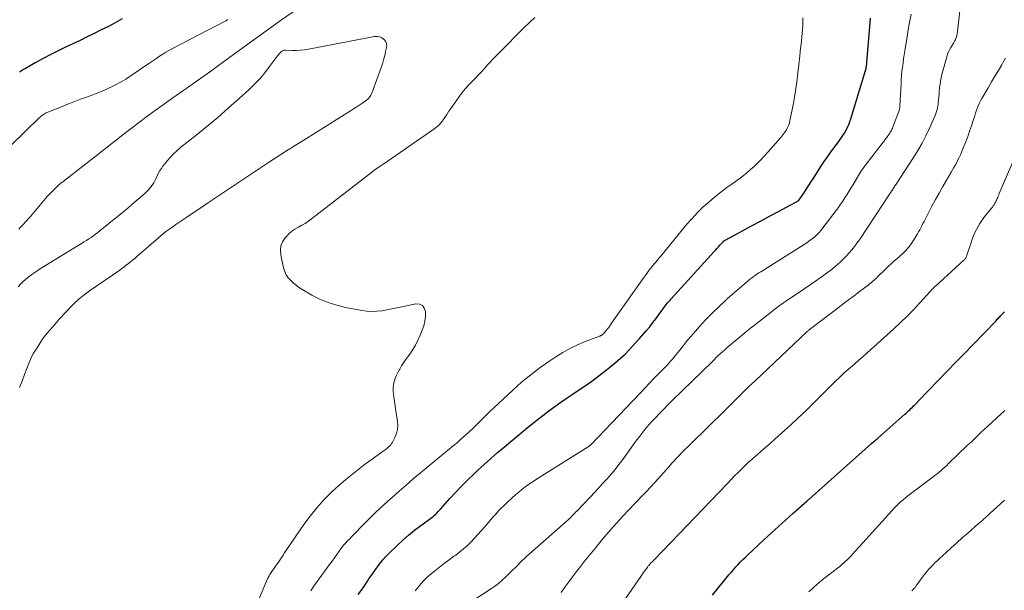
# Model space of a CAD drawing. Units: feet. Extents: x 1935000 to 1940039, y 564988 to 570003.
# Drawn here: x 1935529 to 1935711, y 565420 to 565525 of the extents above; entities that cross this region are included whole.
import ezdxf

# ---------------------------------------------------------------- set-up
doc = ezdxf.new("R2010")
doc.units = ezdxf.units.FT
doc.header["$LTSCALE"] = 100
doc.header["$MEASUREMENT"] = 0
doc.layers.add('CONTOUR INDEX', color=32, linetype='Continuous', lineweight=25)
doc.layers.add('CONTOUR INTERMEDIATE', color=40, linetype='Continuous', lineweight=15)

msp = doc.modelspace()

# ---------------------------------------------------------------- linework, layer by layer
at = {"layer": 'CONTOUR INDEX', "flags": 128}
for points, elevation in [([(1935548.27, 565525.25), (1935547, 565524.55), (1935545.72, 565523.87), (1935544.42, 565523.22), (1935543.12, 565522.57), (1935541.81, 565521.94), (1935540.51, 565521.31), (1935537.85, 565520.05), (1935536.46, 565519.37), (1935535.09, 565518.68), (1935533.72, 565517.96), (1935532.36, 565517.22), (1935530.42, 565516.14), (1935530.05, 565515.92), (1935529.68, 565515.7), (1935529.32, 565515.46)], 960), ([(1935591.81, 565419.25), (1935592.38, 565420.05), (1935592.95, 565420.86), (1935593.5, 565421.67), (1935593.78, 565422.09), (1935594.2, 565422.7), (1935594.61, 565423.3), (1935595.04, 565423.9), (1935595.46, 565424.5), (1935595.9, 565425.09), (1935596.37, 565425.65), (1935596.86, 565426.19), (1935597.38, 565426.72), (1935598.98, 565428.25), (1935600.03, 565429.22), (1935601.1, 565430.16), (1935602.21, 565431.06), (1935603.34, 565431.93), (1935605.13, 565433.24), (1935605.39, 565433.43), (1935605.63, 565433.63), (1935605.88, 565433.84), (1935606.11, 565434.06), (1935606.34, 565434.28), (1935606.57, 565434.51), (1935606.78, 565434.74), (1935607, 565434.98), (1935608.7, 565436.9), (1935609.78, 565438.08), (1935610.88, 565439.24), (1935612.01, 565440.37), (1935613.16, 565441.48), (1935613.8, 565442.08), (1935615.02, 565443.2), (1935616.26, 565444.3), (1935617.51, 565445.39), (1935618.78, 565446.45), (1935622.59, 565449.61), (1935623.66, 565450.49), (1935624.74, 565451.35), (1935625.84, 565452.2), (1935626.94, 565453.04), (1935628.06, 565453.85), (1935629.18, 565454.66), (1935630.32, 565455.45), (1935631.47, 565456.22), (1935632.03, 565456.6), (1935633.45, 565457.57), (1935634.86, 565458.56), (1935636.24, 565459.59), (1935637.61, 565460.63), (1935638.18, 565461.08), (1935639.65, 565462.31), (1935641.07, 565463.59), (1935642.41, 565464.95), (1935643.7, 565466.37), (1935644.93, 565467.81), (1935645.55, 565468.56), (1935646.16, 565469.32), (1935646.75, 565470.09), (1935647.32, 565470.87), (1935648.13, 565472.02), (1935648.29, 565472.24), (1935648.45, 565472.45), (1935648.62, 565472.66), (1935648.79, 565472.87), (1935648.97, 565473.08), (1935649.14, 565473.28), (1935649.32, 565473.48), (1935649.5, 565473.68), (1935657.44, 565482.43), (1935657.72, 565482.73), (1935658.01, 565483.04), (1935658.29, 565483.35), (1935658.57, 565483.66), (1935659.02, 565484.16), (1935659.08, 565484.22), (1935659.13, 565484.27), (1935659.19, 565484.32), (1935659.25, 565484.37), (1935659.28, 565484.4), (1935659.33, 565484.43), (1935659.38, 565484.47), (1935659.43, 565484.5), (1935659.48, 565484.53), (1935662.68, 565486.24), (1935664.33, 565487.13), (1935665.99, 565488.02), (1935667.64, 565488.91), (1935669.29, 565489.8), (1935673.06, 565491.84), (1935673.08, 565491.86), (1935673.1, 565491.87), (1935673.12, 565491.89), (1935673.13, 565491.91), (1935673.99, 565493.18), (1935674.42, 565493.84), (1935674.86, 565494.5), (1935675.29, 565495.16), (1935675.72, 565495.83), (1935677.14, 565498.07), (1935677.5, 565498.63), (1935677.88, 565499.19), (1935678.26, 565499.74), (1935678.65, 565500.28), (1935679.05, 565500.82), (1935679.44, 565501.36), (1935679.84, 565501.9), (1935680.23, 565502.45), (1935680.93, 565503.41), (1935681.2, 565503.81), (1935681.46, 565504.21), (1935681.7, 565504.63), (1935681.92, 565505.06), (1935682.13, 565505.5), (1935682.31, 565505.94), (1935682.48, 565506.39), (1935682.63, 565506.85), (1935685.35, 565515.76), (1935685.4, 565515.94), (1935685.45, 565516.14), (1935685.49, 565516.33), (1935685.53, 565516.52), (1935685.55, 565516.72), (1935685.58, 565516.91), (1935685.6, 565517.11), (1935685.62, 565517.3), (1935686.13, 565523.81), (1935686.19, 565524.6), (1935686.27, 565525.38)], 960), ([(1935703.27, 565463.33), (1935709.36, 565469.61), (1935709.51, 565469.77), (1935709.66, 565469.93), (1935709.81, 565470.08), (1935709.96, 565470.24), (1935710.12, 565470.4), (1935710.26, 565470.55), (1935710.4, 565470.7), (1935710.55, 565470.85), (1935710.68, 565470.99), (1935710.76, 565471.07), (1935710.83, 565471.15), (1935710.91, 565471.23), (1935710.98, 565471.31)], 980), ([(1935657.11, 565419.12), (1935660.16, 565422.83), (1935660.57, 565423.31), (1935660.98, 565423.79), (1935661.4, 565424.26), (1935661.82, 565424.72), (1935662.25, 565425.18), (1935662.69, 565425.63), (1935663.14, 565426.07), (1935663.6, 565426.5), (1935666.59, 565429.28), (1935667.94, 565430.51), (1935669.29, 565431.75), (1935670.65, 565432.97), (1935672.01, 565434.19), (1935674.53, 565436.43), (1935674.64, 565436.52), (1935674.74, 565436.62), (1935674.85, 565436.71), (1935674.96, 565436.81), (1935678.41, 565439.88), (1935679.56, 565440.9), (1935680.71, 565441.93), (1935681.85, 565442.95), (1935683, 565443.97), (1935684.15, 565444.99), (1935685.3, 565446.01), (1935686.45, 565447.02), (1935687.6, 565448.04), (1935692.62, 565452.45), (1935692.85, 565452.65), (1935693.07, 565452.86), (1935693.29, 565453.06), (1935693.52, 565453.27), (1935693.73, 565453.48), (1935693.95, 565453.69), (1935694.16, 565453.9), (1935694.37, 565454.12), (1935696.62, 565456.45), (1935697.45, 565457.31), (1935698.28, 565458.17), (1935699.11, 565459.03), (1935699.94, 565459.89), (1935700.77, 565460.75), (1935701.6, 565461.61), (1935702.43, 565462.47), (1935703.27, 565463.33)], 980)]:
    msp.add_lwpolyline(points, dxfattribs=dict(at, elevation=elevation))
at = {"layer": 'CONTOUR INTERMEDIATE', "flags": 128}
for points, elevation in [([(1935583.94, 565529.47), (1935577.68, 565525.08), (1935575.45, 565523.5), (1935573.22, 565521.92), (1935571, 565520.31), (1935568.79, 565518.69), (1935565.59, 565516.34), (1935564.78, 565515.75), (1935563.97, 565515.16), (1935563.15, 565514.58), (1935562.34, 565514.01), (1935561.75, 565513.6), (1935561.23, 565513.24), (1935560.7, 565512.87), (1935560.17, 565512.5), (1935559.64, 565512.13), (1935557.43, 565510.59), (1935555.8, 565509.44), (1935554.19, 565508.28), (1935552.59, 565507.09), (1935551, 565505.89), (1935550.69, 565505.65), (1935548.95, 565504.32), (1935547.22, 565502.98), (1935545.49, 565501.64), (1935543.76, 565500.29), (1935537.41, 565495.34), (1935536.97, 565494.98), (1935536.53, 565494.61), (1935536.11, 565494.23), (1935535.7, 565493.84), (1935535.29, 565493.43), (1935534.9, 565493.02), (1935534.52, 565492.6), (1935534.15, 565492.17), (1935531.67, 565489.22), (1935531.37, 565488.87), (1935531.08, 565488.53), (1935530.77, 565488.2), (1935530.46, 565487.86), (1935530.15, 565487.53), (1935529.84, 565487.2), (1935529.53, 565486.87), (1935529.21, 565486.54)], 952), ([(1935612.15, 565417.55), (1935616.17, 565420.2), (1935616.93, 565420.73), (1935617.66, 565421.29), (1935618.37, 565421.88), (1935619.05, 565422.51), (1935619.53, 565422.97), (1935619.96, 565423.39), (1935620.38, 565423.81), (1935620.79, 565424.23), (1935621.21, 565424.65), (1935621.62, 565425.07), (1935622.05, 565425.49), (1935622.48, 565425.89), (1935622.92, 565426.29), (1935630.51, 565433), (1935630.71, 565433.19), (1935630.92, 565433.38), (1935631.12, 565433.58), (1935631.32, 565433.77), (1935631.52, 565433.98), (1935631.71, 565434.17), (1935631.9, 565434.37), (1935632.09, 565434.57), (1935634.61, 565437.22), (1935635.39, 565438.05), (1935636.17, 565438.88), (1935636.94, 565439.72), (1935637.71, 565440.56), (1935638.46, 565441.42), (1935639.19, 565442.29), (1935639.89, 565443.19), (1935640.57, 565444.1), (1935642.84, 565447.21), (1935643.2, 565447.7), (1935643.56, 565448.18), (1935643.92, 565448.66), (1935644.28, 565449.14), (1935644.65, 565449.61), (1935645.03, 565450.07), (1935645.43, 565450.53), (1935645.84, 565450.97), (1935646.6, 565451.78), (1935647.37, 565452.58), (1935648.14, 565453.38), (1935648.92, 565454.17), (1935649.71, 565454.95), (1935657.05, 565462.12), (1935657.44, 565462.49), (1935657.82, 565462.86), (1935658.21, 565463.23), (1935658.6, 565463.6), (1935658.99, 565463.96), (1935659.38, 565464.32), (1935659.79, 565464.67), (1935660.19, 565465.02), (1935661.27, 565465.92), (1935662.23, 565466.71), (1935663.19, 565467.5), (1935664.15, 565468.27), (1935665.12, 565469.04), (1935668.28, 565471.51), (1935668.66, 565471.81), (1935669.05, 565472.1), (1935669.43, 565472.39), (1935669.82, 565472.67), (1935670.21, 565472.95), (1935670.6, 565473.23), (1935671, 565473.5), (1935671.4, 565473.77), (1935673.37, 565475.05), (1935674.18, 565475.59), (1935674.99, 565476.14), (1935675.79, 565476.69), (1935676.59, 565477.25), (1935677.38, 565477.82), (1935678.16, 565478.4), (1935678.93, 565479), (1935679.68, 565479.62), (1935680.16, 565480.02), (1935680.74, 565480.52), (1935681.3, 565481.04), (1935681.83, 565481.59), (1935682.35, 565482.15), (1935682.85, 565482.73), (1935683.33, 565483.33), (1935683.78, 565483.94), (1935684.22, 565484.57), (1935690.02, 565493.32), (1935690.06, 565493.39), (1935690.11, 565493.46), (1935690.15, 565493.52), (1935690.19, 565493.59), (1935690.24, 565493.66), (1935690.28, 565493.73), (1935690.32, 565493.79), (1935690.37, 565493.86), (1935690.48, 565494.03), (1935690.58, 565494.18), (1935690.69, 565494.34), (1935690.79, 565494.49), (1935690.89, 565494.64), (1935694.22, 565499.74), (1935695.03, 565501.04), (1935695.79, 565502.37), (1935696.49, 565503.73), (1935697.14, 565505.12), (1935698.12, 565507.33), (1935698.25, 565507.63), (1935698.36, 565507.94), (1935698.46, 565508.25), (1935698.55, 565508.57), (1935698.62, 565508.88), (1935698.68, 565509.2), (1935698.73, 565509.53), (1935698.77, 565509.85), (1935698.81, 565510.29), (1935698.86, 565510.83), (1935698.91, 565511.37), (1935698.96, 565511.92), (1935699.01, 565512.46), (1935699.02, 565512.6), (1935699.09, 565513.21), (1935699.17, 565513.82), (1935699.3, 565514.42), (1935699.44, 565515.02), (1935700.33, 565518.29), (1935700.47, 565518.74), (1935700.64, 565519.17), (1935700.86, 565519.59), (1935701.1, 565520), (1935701.2, 565520.15), (1935701.4, 565520.47), (1935701.6, 565520.8), (1935701.77, 565521.14), (1935701.94, 565521.49), (1935702.08, 565521.84), (1935702.19, 565522.2), (1935702.28, 565522.57), (1935702.33, 565522.95), (1935702.81, 565527.29)], 968), ([(1935572.33, 565415.53), (1935574.88, 565421.68), (1935574.97, 565421.89), (1935575.07, 565422.1), (1935575.17, 565422.3), (1935575.27, 565422.5), (1935575.39, 565422.7), (1935575.51, 565422.89), (1935575.63, 565423.08), (1935575.75, 565423.27), (1935576.43, 565424.24), (1935576.69, 565424.62), (1935576.95, 565424.99), (1935577.2, 565425.37), (1935577.45, 565425.75), (1935577.7, 565426.13), (1935577.95, 565426.51), (1935578.2, 565426.89), (1935578.46, 565427.27), (1935581.78, 565432.1), (1935582.94, 565433.68), (1935584.17, 565435.21), (1935585.48, 565436.67), (1935586.86, 565438.07), (1935588.31, 565439.4), (1935589.8, 565440.69), (1935591.34, 565441.91), (1935592.91, 565443.1), (1935596.58, 565445.73), (1935596.77, 565445.88), (1935596.97, 565446.03), (1935597.16, 565446.19), (1935597.34, 565446.35), (1935597.4, 565446.41), (1935597.61, 565446.62), (1935597.79, 565446.83), (1935597.96, 565447.07), (1935598.1, 565447.32), (1935598.57, 565448.18), (1935598.85, 565448.88), (1935599.05, 565449.6), (1935599.1, 565450.34), (1935599.06, 565451.09), (1935598.89, 565452.24), (1935598.76, 565453.09), (1935598.63, 565453.94), (1935598.49, 565454.78), (1935598.36, 565455.63), (1935598.28, 565456.13), (1935598.22, 565456.72), (1935598.22, 565457.31), (1935598.29, 565457.9), (1935598.42, 565458.48), (1935598.61, 565459.05), (1935598.83, 565459.61), (1935599.1, 565460.15), (1935599.39, 565460.68), (1935599.45, 565460.77), (1935599.79, 565461.34), (1935600.15, 565461.89), (1935600.52, 565462.44), (1935600.9, 565462.98), (1935601.3, 565463.52), (1935601.85, 565464.34), (1935602.36, 565465.19), (1935602.81, 565466.07), (1935603.22, 565466.98), (1935603.6, 565467.9), (1935603.88, 565468.73), (1935604.09, 565469.59), (1935604.19, 565470.46), (1935604.22, 565471.34), (1935603.99, 565471.99), (1935603.64, 565472.48), (1935603.08, 565472.7), (1935602.4, 565472.76), (1935599.82, 565472.22), (1935598.9, 565472.03), (1935597.98, 565471.85), (1935597.06, 565471.67), (1935596.13, 565471.51), (1935595.21, 565471.4), (1935594.28, 565471.36), (1935593.36, 565471.42), (1935592.44, 565471.54), (1935589.45, 565472.11), (1935587.83, 565472.5), (1935586.26, 565473), (1935584.74, 565473.65), (1935583.26, 565474.4), (1935581.58, 565475.36), (1935580.99, 565475.74), (1935580.42, 565476.14), (1935579.87, 565476.58), (1935579.35, 565477.05), (1935578.91, 565477.57), (1935578.53, 565478.13), (1935578.25, 565478.75), (1935578.04, 565479.41), (1935577.53, 565481.8), (1935577.47, 565482.64), (1935577.55, 565483.45), (1935577.86, 565484.2), (1935578.32, 565484.91), (1935578.62, 565485.25), (1935579.08, 565485.73), (1935579.58, 565486.16), (1935580.12, 565486.53), (1935580.69, 565486.86), (1935580.78, 565486.9), (1935581.41, 565487.24), (1935582.02, 565487.6), (1935582.62, 565488), (1935583.19, 565488.42), (1935594.57, 565497.24), (1935594.84, 565497.45), (1935595.12, 565497.65), (1935595.4, 565497.85), (1935595.68, 565498.04), (1935596.23, 565498.39), (1935596.33, 565498.45), (1935605.75, 565504.93), (1935606.24, 565505.31), (1935606.7, 565505.72), (1935607.11, 565506.19), (1935607.48, 565506.68), (1935607.83, 565507.2), (1935608.18, 565507.72), (1935608.53, 565508.24), (1935608.88, 565508.76), (1935609.78, 565510.07), (1935610.48, 565511.05), (1935611.23, 565512), (1935612.02, 565512.91), (1935612.85, 565513.79), (1935613.44, 565514.37), (1935613.99, 565514.94), (1935614.55, 565515.52), (1935615.08, 565516.11), (1935615.61, 565516.71), (1935616.14, 565517.3), (1935616.68, 565517.89), (1935617.23, 565518.47), (1935617.79, 565519.04), (1935622.43, 565523.67), (1935623.39, 565524.61), (1935624.38, 565525.52)], 952), ([(1935583.05, 565419.91), (1935583.4, 565420.43), (1935583.76, 565420.94), (1935586.53, 565424.79), (1935586.97, 565425.4), (1935587.41, 565426), (1935587.85, 565426.61), (1935588.29, 565427.21), (1935589.11, 565428.33), (1935589.14, 565428.37), (1935589.17, 565428.41), (1935589.21, 565428.45), (1935589.24, 565428.49), (1935589.27, 565428.53), (1935589.31, 565428.57), (1935589.34, 565428.61), (1935589.38, 565428.64), (1935589.88, 565429.16), (1935590.17, 565429.45), (1935590.45, 565429.75), (1935590.74, 565430.04), (1935591.03, 565430.33), (1935592.64, 565431.98), (1935593.74, 565433.09), (1935594.86, 565434.19), (1935596, 565435.26), (1935597.15, 565436.31), (1935598.05, 565437.13), (1935599.34, 565438.27), (1935600.64, 565439.4), (1935601.95, 565440.52), (1935603.27, 565441.62), (1935608.6, 565446), (1935609.34, 565446.61), (1935610.08, 565447.24), (1935610.8, 565447.88), (1935611.53, 565448.52), (1935611.71, 565448.69), (1935612.33, 565449.26), (1935612.94, 565449.84), (1935613.55, 565450.43), (1935614.14, 565451.02), (1935614.22, 565451.1), (1935614.85, 565451.74), (1935615.49, 565452.37), (1935616.13, 565452.99), (1935616.79, 565453.61), (1935620.31, 565456.88), (1935621.94, 565458.33), (1935623.62, 565459.72), (1935625.36, 565461.03), (1935627.14, 565462.29), (1935628.23, 565463.01), (1935629.52, 565463.82), (1935630.85, 565464.56), (1935632.23, 565465.22), (1935633.63, 565465.81), (1935636.36, 565466.85), (1935636.43, 565466.87), (1935636.49, 565466.9), (1935636.56, 565466.93), (1935636.62, 565466.95), (1935636.69, 565466.98), (1935636.75, 565467.02), (1935636.8, 565467.06), (1935636.85, 565467.1), (1935637.03, 565467.27), (1935637.17, 565467.41), (1935637.3, 565467.55), (1935637.43, 565467.69), (1935637.55, 565467.84), (1935637.73, 565468.08), (1935637.93, 565468.36), (1935638.14, 565468.63), (1935638.34, 565468.91), (1935638.54, 565469.19), (1935644.14, 565477.19), (1935644.51, 565477.7), (1935644.89, 565478.21), (1935645.27, 565478.71), (1935645.66, 565479.21), (1935646, 565479.63), (1935646.22, 565479.91), (1935646.45, 565480.19), (1935646.68, 565480.47), (1935646.91, 565480.75), (1935647.14, 565481.02), (1935647.37, 565481.3), (1935647.6, 565481.58), (1935647.83, 565481.85), (1935652.43, 565487.44), (1935653.37, 565488.52), (1935654.34, 565489.57), (1935655.37, 565490.56), (1935656.43, 565491.52), (1935657.53, 565492.43), (1935658.65, 565493.32), (1935659.79, 565494.19), (1935660.94, 565495.03), (1935662.04, 565495.81), (1935662.77, 565496.34), (1935663.47, 565496.9), (1935664.16, 565497.49), (1935664.82, 565498.09), (1935665.47, 565498.72), (1935666.1, 565499.36), (1935666.72, 565500.02), (1935667.32, 565500.69), (1935669.67, 565503.35), (1935669.96, 565503.7), (1935670.24, 565504.06), (1935670.51, 565504.44), (1935670.76, 565504.83), (1935670.98, 565505.23), (1935671.16, 565505.64), (1935671.31, 565506.07), (1935671.42, 565506.52), (1935671.88, 565508.82), (1935672.18, 565510.43), (1935672.46, 565512.04), (1935672.68, 565513.66), (1935672.88, 565515.28), (1935673.23, 565518.48), (1935673.31, 565519.17), (1935673.39, 565519.87), (1935673.47, 565520.56), (1935673.56, 565521.25), (1935673.63, 565521.94), (1935673.7, 565522.64), (1935673.74, 565523.33), (1935673.77, 565524.03), (1935673.79, 565524.74), (1935673.8, 565525.44)], 956), ([(1935602.3, 565419.9), (1935602.65, 565420.36), (1935602.89, 565420.67), (1935603.38, 565421.27), (1935603.89, 565421.83), (1935604.45, 565422.36), (1935605.03, 565422.86), (1935605.89, 565423.55), (1935606.77, 565424.25), (1935607.66, 565424.94), (1935608.56, 565425.62), (1935609.46, 565426.28), (1935609.78, 565426.51), (1935610.52, 565427.07), (1935611.24, 565427.66), (1935611.93, 565428.28), (1935612.6, 565428.93), (1935612.63, 565428.95), (1935613.26, 565429.61), (1935613.88, 565430.28), (1935614.49, 565430.96), (1935615.08, 565431.65), (1935615.34, 565431.97), (1935615.8, 565432.51), (1935616.26, 565433.05), (1935616.73, 565433.58), (1935617.21, 565434.1), (1935617.7, 565434.62), (1935618.19, 565435.13), (1935618.7, 565435.62), (1935619.21, 565436.12), (1935620.23, 565437.08), (1935620.81, 565437.59), (1935621.39, 565438.1), (1935621.99, 565438.58), (1935622.6, 565439.04), (1935623.23, 565439.49), (1935623.86, 565439.93), (1935624.5, 565440.36), (1935625.15, 565440.77), (1935634.22, 565446.44), (1935634.27, 565446.48), (1935634.33, 565446.51), (1935634.38, 565446.55), (1935634.42, 565446.59), (1935634.45, 565446.61), (1935634.51, 565446.67), (1935634.57, 565446.72), (1935634.63, 565446.78), (1935634.68, 565446.83), (1935643.77, 565456.34), (1935644.66, 565457.27), (1935645.56, 565458.2), (1935646.46, 565459.13), (1935647.36, 565460.05), (1935648.46, 565461.18), (1935648.81, 565461.55), (1935649.15, 565461.92), (1935649.48, 565462.29), (1935649.81, 565462.67), (1935650.13, 565463.06), (1935650.45, 565463.45), (1935650.77, 565463.84), (1935651.09, 565464.23), (1935652.54, 565466.06), (1935653.61, 565467.34), (1935654.71, 565468.6), (1935655.86, 565469.81), (1935657.04, 565471), (1935659.45, 565473.33), (1935659.57, 565473.44), (1935659.68, 565473.55), (1935659.8, 565473.65), (1935659.92, 565473.76), (1935660.04, 565473.86), (1935660.15, 565473.96), (1935660.27, 565474.07), (1935660.39, 565474.17), (1935663.33, 565476.71), (1935663.65, 565476.98), (1935663.98, 565477.24), (1935664.31, 565477.5), (1935664.65, 565477.75), (1935664.99, 565477.99), (1935665.34, 565478.23), (1935665.69, 565478.46), (1935666.04, 565478.69), (1935674.51, 565484.03), (1935674.93, 565484.32), (1935675.35, 565484.61), (1935675.74, 565484.93), (1935676.13, 565485.27), (1935676.5, 565485.62), (1935676.86, 565485.99), (1935677.19, 565486.37), (1935677.51, 565486.77), (1935679.94, 565489.98), (1935680.36, 565490.55), (1935680.76, 565491.12), (1935681.16, 565491.69), (1935681.54, 565492.28), (1935681.92, 565492.87), (1935682.29, 565493.46), (1935682.66, 565494.06), (1935683.02, 565494.66), (1935684.52, 565497.15), (1935684.63, 565497.32), (1935684.74, 565497.5), (1935684.86, 565497.67), (1935684.97, 565497.84), (1935685.09, 565498.01), (1935685.21, 565498.17), (1935685.34, 565498.34), (1935685.46, 565498.5), (1935688.6, 565502.53), (1935688.71, 565502.68), (1935688.83, 565502.83), (1935688.94, 565502.98), (1935689.06, 565503.13), (1935689.18, 565503.28), (1935689.29, 565503.43), (1935689.4, 565503.59), (1935689.5, 565503.74), (1935689.82, 565504.21), (1935689.93, 565504.38), (1935690.03, 565504.55), (1935690.13, 565504.73), (1935690.22, 565504.92), (1935690.31, 565505.1), (1935690.39, 565505.29), (1935690.47, 565505.48), (1935690.54, 565505.67), (1935691.54, 565508.38), (1935691.57, 565508.47), (1935691.6, 565508.57), (1935691.63, 565508.67), (1935691.65, 565508.77), (1935691.67, 565508.87), (1935691.68, 565508.97), (1935691.69, 565509.07), (1935691.7, 565509.18), (1935691.9, 565513.3), (1935691.95, 565514.06), (1935692.01, 565514.83), (1935692.08, 565515.59), (1935692.17, 565516.35), (1935692.27, 565517.12), (1935692.37, 565517.88), (1935692.48, 565518.64), (1935692.61, 565519.4), (1935693.1, 565522.39), (1935693.31, 565523.65), (1935693.53, 565524.9), (1935693.76, 565526.16)], 964), ([(1935567.7, 565525.13), (1935567.64, 565525.07), (1935567.57, 565525.01), (1935567.5, 565524.96), (1935567.43, 565524.92), (1935567.35, 565524.87), (1935567.28, 565524.83), (1935557.45, 565519.75), (1935556.87, 565519.44), (1935556.3, 565519.11), (1935555.74, 565518.76), (1935555.18, 565518.4), (1935554.64, 565518.03), (1935554.09, 565517.65), (1935553.54, 565517.28), (1935553, 565516.9), (1935549.77, 565514.7), (1935548.93, 565514.15), (1935548.07, 565513.64), (1935547.18, 565513.16), (1935546.28, 565512.72), (1935545.36, 565512.31), (1935544.44, 565511.91), (1935543.5, 565511.54), (1935542.56, 565511.18), (1935541.89, 565510.92), (1935540.61, 565510.45), (1935539.33, 565509.96), (1935538.05, 565509.47), (1935536.78, 565508.97), (1935534.58, 565508.1), (1935534.36, 565508), (1935534.15, 565507.9), (1935533.95, 565507.79), (1935533.75, 565507.66), (1935533.56, 565507.53), (1935533.38, 565507.39), (1935533.2, 565507.24), (1935533.03, 565507.08), (1935527.67, 565501.86)], 956), ([(1935529.33, 565457.38), (1935529.8, 565458.56), (1935530.26, 565459.75), (1935531.11, 565461.96), (1935531.35, 565462.55), (1935531.63, 565463.13), (1935531.94, 565463.68), (1935532.28, 565464.22), (1935532.61, 565464.7), (1935532.8, 565464.99), (1935532.99, 565465.29), (1935533.17, 565465.58), (1935533.35, 565465.88), (1935533.53, 565466.18), (1935533.73, 565466.46), (1935533.94, 565466.74), (1935534.15, 565467.01), (1935534.53, 565467.46), (1935534.95, 565467.94), (1935535.36, 565468.43), (1935535.78, 565468.91), (1935536.2, 565469.39), (1935536.62, 565469.87), (1935537.05, 565470.35), (1935537.48, 565470.82), (1935537.92, 565471.29), (1935538.67, 565472.08), (1935539.5, 565472.91), (1935540.37, 565473.71), (1935541.29, 565474.45), (1935542.24, 565475.15), (1935547.81, 565478.99), (1935548.22, 565479.28), (1935548.63, 565479.57), (1935549.03, 565479.88), (1935549.42, 565480.19), (1935549.81, 565480.5), (1935550.19, 565480.82), (1935550.58, 565481.15), (1935550.96, 565481.48), (1935554.94, 565484.96), (1935555.45, 565485.39), (1935555.98, 565485.82), (1935556.51, 565486.22), (1935557.06, 565486.61), (1935557.62, 565486.99), (1935558.17, 565487.37), (1935558.73, 565487.75), (1935559.29, 565488.12), (1935560.19, 565488.73), (1935561.19, 565489.41), (1935562.2, 565490.09), (1935563.21, 565490.77), (1935564.22, 565491.44), (1935569.18, 565494.78), (1935572.3, 565496.85), (1935575.44, 565498.91), (1935578.59, 565500.93), (1935581.76, 565502.93), (1935590.35, 565508.31), (1935590.94, 565508.68), (1935591.52, 565509.05), (1935592.09, 565509.44), (1935592.66, 565509.83), (1935593.41, 565510.36), (1935593.59, 565510.5), (1935593.76, 565510.66), (1935593.9, 565510.83), (1935594.03, 565511.02), (1935594.15, 565511.22), (1935594.25, 565511.43), (1935594.34, 565511.64), (1935594.43, 565511.86), (1935596.02, 565516.29), (1935596.26, 565517.01), (1935596.49, 565517.75), (1935596.69, 565518.49), (1935596.86, 565519.24), (1935597.03, 565520.02), (1935597.06, 565520.37), (1935597.02, 565520.7), (1935596.9, 565521.01), (1935596.71, 565521.31), (1935596.62, 565521.42), (1935596.41, 565521.62), (1935596.18, 565521.78), (1935595.93, 565521.9), (1935595.65, 565521.97), (1935595.36, 565522.01), (1935595.07, 565522.02), (1935594.78, 565522), (1935594.49, 565521.96), (1935582.63, 565519.7), (1935581.89, 565519.59), (1935581.15, 565519.51), (1935580.4, 565519.47), (1935579.66, 565519.47), (1935578.4, 565519.5), (1935578.28, 565519.5), (1935578.16, 565519.49), (1935578.05, 565519.46), (1935577.94, 565519.42), (1935577.84, 565519.37), (1935577.74, 565519.31), (1935577.64, 565519.24), (1935577.55, 565519.16), (1935577.44, 565519.05), (1935577.3, 565518.91), (1935577.16, 565518.76), (1935577.03, 565518.61), (1935576.91, 565518.45), (1935575.45, 565516.47), (1935574.56, 565515.34), (1935573.64, 565514.25), (1935572.65, 565513.22), (1935571.62, 565512.22), (1935569.85, 565510.61), (1935567.89, 565508.85), (1935565.91, 565507.12), (1935563.89, 565505.44), (1935561.84, 565503.78), (1935559.11, 565501.61), (1935558.37, 565500.98), (1935557.67, 565500.32), (1935557.01, 565499.62), (1935556.38, 565498.88), (1935555.78, 565498.12), (1935555.5, 565497.73), (1935555.23, 565497.33), (1935554.99, 565496.9), (1935554.78, 565496.47), (1935554.48, 565495.82), (1935554.09, 565495.08), (1935553.64, 565494.38), (1935553.1, 565493.75), (1935552.51, 565493.17), (1935551.58, 565492.37), (1935550.48, 565491.43), (1935549.36, 565490.49), (1935548.24, 565489.56), (1935547.12, 565488.64), (1935544.55, 565486.56), (1935544.16, 565486.24), (1935543.76, 565485.93), (1935543.36, 565485.62), (1935542.96, 565485.31), (1935542.55, 565485.02), (1935542.14, 565484.73), (1935541.72, 565484.45), (1935541.29, 565484.18), (1935533.05, 565479.17), (1935532.33, 565478.7), (1935531.63, 565478.21), (1935530.96, 565477.68), (1935530.3, 565477.12), (1935530.1, 565476.94), (1935529.58, 565476.44), (1935529.07, 565475.93)], 948), ([(1935629.21, 565419.62), (1935629.92, 565420.58), (1935630.62, 565421.55), (1935631.33, 565422.51), (1935632.05, 565423.47), (1935632.79, 565424.41), (1935633.53, 565425.35), (1935635.36, 565427.6), (1935636.87, 565429.42), (1935638.41, 565431.22), (1935640, 565432.97), (1935641.61, 565434.71), (1935644.29, 565437.52), (1935644.59, 565437.83), (1935644.88, 565438.14), (1935645.18, 565438.45), (1935645.48, 565438.75), (1935645.75, 565439.04), (1935645.91, 565439.2), (1935646.07, 565439.37), (1935646.22, 565439.54), (1935646.38, 565439.71), (1935646.53, 565439.88), (1935646.68, 565440.05), (1935646.83, 565440.23), (1935646.98, 565440.4), (1935648.69, 565442.34), (1935649.71, 565443.47), (1935650.75, 565444.58), (1935651.81, 565445.67), (1935652.88, 565446.75), (1935656.57, 565450.37), (1935656.94, 565450.73), (1935657.31, 565451.09), (1935657.68, 565451.45), (1935658.04, 565451.8), (1935658.41, 565452.16), (1935658.78, 565452.52), (1935659.15, 565452.88), (1935659.51, 565453.24), (1935662.78, 565456.48), (1935663.31, 565457.01), (1935663.85, 565457.52), (1935664.38, 565458.04), (1935664.92, 565458.55), (1935674.61, 565467.68), (1935674.7, 565467.76), (1935674.79, 565467.84), (1935674.88, 565467.91), (1935674.97, 565467.99), (1935675.01, 565468.03), (1935675.08, 565468.08), (1935675.15, 565468.14), (1935675.22, 565468.19), (1935675.29, 565468.25), (1935680.22, 565471.99), (1935681.23, 565472.76), (1935682.24, 565473.52), (1935683.25, 565474.28), (1935684.26, 565475.04), (1935685.82, 565476.21), (1935686.05, 565476.38), (1935686.28, 565476.57), (1935686.51, 565476.75), (1935686.73, 565476.94), (1935686.95, 565477.13), (1935687.16, 565477.33), (1935687.38, 565477.53), (1935687.59, 565477.73), (1935689.04, 565479.16), (1935689.55, 565479.65), (1935690.07, 565480.13), (1935690.59, 565480.61), (1935691.12, 565481.08), (1935691.55, 565481.45), (1935691.86, 565481.73), (1935692.17, 565482.01), (1935692.47, 565482.3), (1935692.77, 565482.6), (1935693.06, 565482.91), (1935693.33, 565483.23), (1935693.58, 565483.56), (1935693.81, 565483.91), (1935694.93, 565485.69), (1935695.15, 565486.05), (1935695.36, 565486.42), (1935695.56, 565486.79), (1935695.76, 565487.17), (1935695.95, 565487.55), (1935696.14, 565487.93), (1935696.33, 565488.31), (1935696.53, 565488.68), (1935697.61, 565490.76), (1935698.25, 565491.97), (1935698.91, 565493.17), (1935699.59, 565494.36), (1935700.28, 565495.54), (1935701.15, 565497), (1935701.41, 565497.45), (1935701.67, 565497.9), (1935701.92, 565498.36), (1935702.17, 565498.81), (1935702.4, 565499.28), (1935702.63, 565499.74), (1935702.85, 565500.22), (1935703.05, 565500.69), (1935703.45, 565501.66), (1935703.84, 565502.63), (1935704.21, 565503.6), (1935704.56, 565504.59), (1935704.89, 565505.57), (1935705.28, 565506.75), (1935705.44, 565507.25), (1935705.6, 565507.74), (1935705.77, 565508.24), (1935705.93, 565508.73), (1935706.11, 565509.22), (1935706.31, 565509.7), (1935706.54, 565510.16), (1935706.79, 565510.61), (1935707.96, 565512.58), (1935708.59, 565513.65), (1935709.22, 565514.71), (1935709.86, 565515.77), (1935710.51, 565516.83), (1935710.63, 565517.03), (1935711.16, 565518.01)], 972), ([(1935637.7, 565413.57), (1935643.91, 565422.57), (1935644.14, 565422.9), (1935644.37, 565423.22), (1935644.6, 565423.54), (1935644.83, 565423.86), (1935645.13, 565424.27), (1935645.22, 565424.38), (1935645.3, 565424.49), (1935645.39, 565424.6), (1935645.49, 565424.7), (1935645.63, 565424.86), (1935645.79, 565425.04), (1935645.96, 565425.22), (1935646.13, 565425.4), (1935646.3, 565425.58), (1935652.51, 565431.98), (1935653.96, 565433.48), (1935655.41, 565434.99), (1935656.85, 565436.5), (1935658.3, 565438.02), (1935659.96, 565439.77), (1935660.59, 565440.43), (1935661.22, 565441.07), (1935661.85, 565441.71), (1935662.49, 565442.35), (1935663.14, 565442.97), (1935663.8, 565443.59), (1935664.47, 565444.19), (1935665.15, 565444.79), (1935665.37, 565444.99), (1935666.17, 565445.68), (1935666.96, 565446.37), (1935667.75, 565447.06), (1935668.54, 565447.76), (1935669.95, 565449.01), (1935671.43, 565450.35), (1935672.9, 565451.7), (1935674.34, 565453.08), (1935675.76, 565454.48), (1935678.96, 565457.67), (1935679.31, 565458.02), (1935679.66, 565458.36), (1935680.01, 565458.71), (1935680.36, 565459.05), (1935680.72, 565459.4), (1935681.08, 565459.73), (1935681.44, 565460.06), (1935681.81, 565460.39), (1935682.6, 565461.07), (1935683.37, 565461.74), (1935684.13, 565462.41), (1935684.89, 565463.09), (1935685.65, 565463.76), (1935690.6, 565468.2), (1935691.82, 565469.33), (1935693.02, 565470.48), (1935694.18, 565471.67), (1935695.32, 565472.88), (1935697.35, 565475.12), (1935697.45, 565475.23), (1935697.55, 565475.34), (1935697.66, 565475.45), (1935697.76, 565475.56), (1935697.87, 565475.67), (1935697.98, 565475.78), (1935698.09, 565475.88), (1935698.2, 565475.99), (1935703.5, 565480.83), (1935703.58, 565480.91), (1935703.65, 565480.99), (1935703.72, 565481.07), (1935703.78, 565481.16), (1935703.84, 565481.25), (1935703.89, 565481.35), (1935703.93, 565481.45), (1935703.97, 565481.55), (1935704.82, 565484.09), (1935705.04, 565484.7), (1935705.28, 565485.3), (1935705.54, 565485.89), (1935705.81, 565486.48), (1935706.12, 565487.05), (1935706.45, 565487.6), (1935706.81, 565488.13), (1935707.2, 565488.65), (1935708.59, 565490.4), (1935708.75, 565490.61), (1935708.9, 565490.82), (1935709.05, 565491.04), (1935709.18, 565491.26), (1935709.2, 565491.29), (1935709.32, 565491.5), (1935709.44, 565491.72), (1935709.54, 565491.94), (1935709.64, 565492.17), (1935709.74, 565492.39), (1935709.84, 565492.62), (1935709.93, 565492.85), (1935710.03, 565493.07), (1935712.55, 565498.92)], 976), ([(1935674.93, 565419.74), (1935676.44, 565421.11), (1935676.61, 565421.25), (1935676.77, 565421.4), (1935676.94, 565421.54), (1935677.1, 565421.68), (1935677.27, 565421.82), (1935677.44, 565421.95), (1935677.61, 565422.09), (1935677.78, 565422.22), (1935680.2, 565424.1), (1935680.6, 565424.42), (1935680.98, 565424.74), (1935681.36, 565425.07), (1935681.74, 565425.41), (1935681.83, 565425.49), (1935682.15, 565425.8), (1935682.46, 565426.11), (1935682.76, 565426.43), (1935683.05, 565426.76), (1935683.34, 565427.1), (1935683.63, 565427.43), (1935683.92, 565427.76), (1935684.22, 565428.09), (1935690.18, 565434.66), (1935690.58, 565435.08), (1935690.98, 565435.5), (1935691.4, 565435.9), (1935691.83, 565436.29), (1935692.27, 565436.67), (1935692.72, 565437.05), (1935693.17, 565437.41), (1935693.64, 565437.76), (1935697.81, 565440.9), (1935698.19, 565441.19), (1935698.56, 565441.48), (1935698.92, 565441.77), (1935699.29, 565442.07), (1935699.64, 565442.38), (1935700, 565442.69), (1935700.34, 565443.01), (1935700.68, 565443.34), (1935704.13, 565446.66), (1935704.5, 565447.02), (1935704.88, 565447.38), (1935705.26, 565447.74), (1935705.63, 565448.1), (1935706.01, 565448.46), (1935706.39, 565448.82), (1935706.77, 565449.18), (1935707.15, 565449.54), (1935710.29, 565452.45), (1935711.02, 565453.12)], 984), ([(1935693.88, 565419.9), (1935694.09, 565420.11), (1935694.29, 565420.33), (1935694.48, 565420.55), (1935694.66, 565420.79), (1935694.84, 565421.02), (1935695.78, 565422.35), (1935696.14, 565422.83), (1935696.52, 565423.31), (1935696.91, 565423.77), (1935697.32, 565424.22), (1935697.74, 565424.65), (1935698.16, 565425.08), (1935698.6, 565425.5), (1935699.04, 565425.91), (1935700.15, 565426.93), (1935701.16, 565427.85), (1935702.17, 565428.76), (1935703.19, 565429.66), (1935704.21, 565430.56), (1935706.15, 565432.25), (1935706.3, 565432.38), (1935706.45, 565432.51), (1935706.6, 565432.63), (1935706.75, 565432.76), (1935706.9, 565432.89), (1935707.04, 565433.02), (1935707.19, 565433.15), (1935707.34, 565433.28), (1935709.1, 565434.88), (1935709.43, 565435.18), (1935709.75, 565435.48), (1935710.07, 565435.77), (1935710.4, 565436.07), (1935710.96, 565436.59)], 988)]:
    msp.add_lwpolyline(points, dxfattribs=dict(at, elevation=elevation))

doc.saveas('drawing.dxf')
